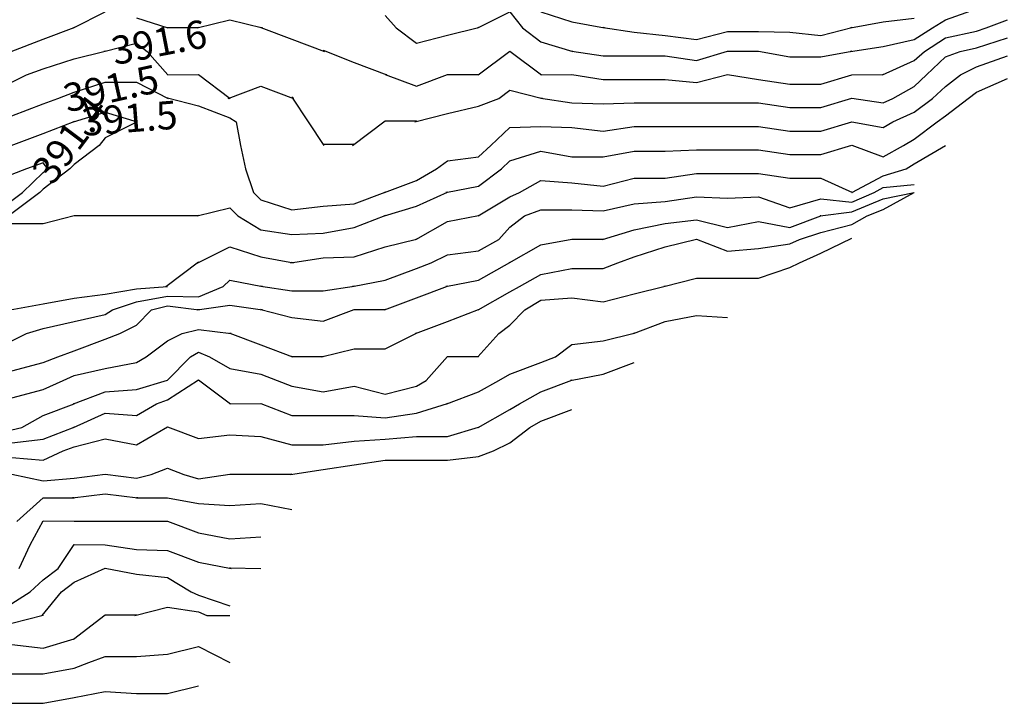
# Model space of a CAD drawing. Extents: x 20821 to 20894.2, y 73365.2 to 73420.2.
# Drawn here: x 20850 to 20863.2, y 73371 to 73380.2 of the extents above; entities that cross this region are included whole.
import ezdxf

# ---------------------------------------------------------------- set-up
doc = ezdxf.new("R2010")
doc.units = 0
doc.header["$MEASUREMENT"] = 0
doc.layers.add('CON', color=7, linetype='CONTINUOUS')

msp = doc.modelspace()

# ---------------------------------------------------------------- linework, layer by layer
at = {"layer": 'CON'}
for points, elevation in [([(20854.911, 73380.258), (20855.058, 73380.093), (20855.33, 73379.887), (20855.748, 73379.993), (20856.166, 73380.098), (20856.156, 73380.093), (20856.585, 73380.308), (20856.756, 73380.093), (20857.003, 73379.906), (20857.432, 73379.777), (20857.422, 73379.78), (20857.84, 73379.717), (20858.259, 73379.717), (20858.677, 73379.717), (20859.095, 73379.653), (20859.514, 73379.78), (20859.932, 73379.781), (20860.351, 73379.702), (20860.769, 73379.702), (20861.187, 73379.78), (20861.166, 73379.777), (20861.606, 73379.843), (20862.024, 73379.937), (20862.271, 73380.093), (20862.443, 73380.2), (20862.861, 73380.348)], 391.7), ([(20849.88, 73379.777), (20850.309, 73379.939), (20850.727, 73380.097), (20850.717, 73380.093), (20851.146, 73380.308)], 391.65), ([(20851.564, 73380.23), (20851.989, 73380.093), (20851.982, 73380.098), (20852.401, 73380.098), (20852.38, 73380.093), (20852.819, 73380.203), (20853.259, 73380.093), (20853.238, 73380.1), (20853.656, 73379.943), (20854.095, 73379.777), (20854.074, 73379.792), (20854.493, 73379.627), (20854.932, 73379.461), (20854.911, 73379.466), (20855.33, 73379.311), (20855.748, 73379.466), (20856.166, 73379.466), (20856.159, 73379.461), (20856.585, 73379.782), (20857.01, 73379.461), (20857.003, 73379.464), (20857.422, 73379.465), (20857.84, 73379.401), (20858.259, 73379.401), (20858.677, 73379.401), (20859.095, 73379.358), (20859.514, 73379.465), (20859.932, 73379.401), (20860.351, 73379.338), (20860.769, 73379.338), (20861.187, 73379.464), (20861.606, 73379.465), (20861.599, 73379.461), (20862.024, 73379.653), (20862.16, 73379.777), (20862.443, 73379.959), (20862.861, 73380.05), (20862.993, 73380.093), (20863.279, 73380.2)], 391.65), ([(20857.003, 73380.308), (20857.422, 73380.175), (20857.861, 73380.093), (20857.84, 73380.097), (20858.259, 73380.033), (20858.677, 73379.99), (20859.095, 73379.937), (20859.514, 73380.043), (20859.932, 73380.043), (20860.351, 73380.033), (20860.769, 73379.99), (20861.187, 73380.096), (20861.166, 73380.093), (20861.606, 73380.175), (20862.024, 73380.222)], 391.75), ([(20849.89, 73379.361), (20850.089, 73379.461), (20850.309, 73379.544), (20850.727, 73379.677), (20851.146, 73379.781), (20851.125, 73379.777), (20851.564, 73379.887), (20851.71, 73379.777), (20851.988, 73379.461), (20851.982, 73379.464), (20852.401, 73379.465), (20852.824, 73379.145), (20852.819, 73379.148), (20852.798, 73379.145), (20853.238, 73379.311), (20853.677, 73379.145), (20853.656, 73379.161), (20853.876, 73378.829), (20854.085, 73378.513), (20854.074, 73378.529), (20854.493, 73378.529), (20854.472, 73378.513), (20854.911, 73378.845), (20855.33, 73378.845), (20855.309, 73378.829), (20855.748, 73378.94), (20856.166, 73379.042), (20856.438, 73379.145), (20856.585, 73379.255), (20857.024, 73379.145), (20857.003, 73379.149), (20857.422, 73379.085), (20857.84, 73379.07), (20858.259, 73379.085), (20858.677, 73379.085), (20859.095, 73379.085), (20859.514, 73379.085), (20859.932, 73379.085), (20860.351, 73379.022), (20860.769, 73379.022), (20861.187, 73379.148), (20861.606, 73379.085), (20861.738, 73379.145), (20862.024, 73379.307), (20862.187, 73379.461), (20862.443, 73379.702), (20862.641, 73379.777), (20862.861, 73379.824), (20863.279, 73379.959)], 391.6), ([(20849.89, 73378.912), (20850.309, 73379.07), (20850.508, 73379.145), (20850.727, 73379.228), (20851.146, 73379.361), (20851.564, 73379.361), (20851.993, 73379.145), (20851.982, 73379.153), (20852.401, 73379.045), (20852.819, 73378.884), (20852.907, 73378.829), (20852.966, 73378.513), (20853.034, 73378.197), (20853.138, 73377.881), (20853.238, 73377.781), (20853.656, 73377.648), (20854.074, 73377.695), (20854.493, 73377.726), (20854.911, 73377.884), (20854.901, 73377.881), (20855.33, 73378.043), (20855.602, 73378.197), (20855.748, 73378.308), (20856.166, 73378.359), (20856.33, 73378.513), (20856.585, 73378.754), (20857.003, 73378.769), (20857.422, 73378.754), (20857.84, 73378.706), (20858.259, 73378.769), (20858.677, 73378.769), (20859.095, 73378.769), (20859.514, 73378.769), (20859.932, 73378.769), (20860.351, 73378.706), (20860.769, 73378.706), (20861.187, 73378.832), (20861.606, 73378.754), (20861.738, 73378.829), (20862.024, 73378.959), (20862.271, 73379.145), (20862.443, 73379.307), (20862.647, 73379.461), (20862.861, 73379.569), (20863.279, 73379.717)], 391.55), ([(20849.89, 73377.465), (20850.309, 73377.465), (20850.727, 73377.573), (20851.146, 73377.571), (20851.564, 73377.571), (20851.982, 73377.571), (20852.401, 73377.571), (20852.38, 73377.565), (20852.819, 73377.676), (20852.929, 73377.565), (20853.238, 73377.379), (20853.656, 73377.316), (20854.074, 73377.332), (20854.493, 73377.411), (20854.911, 73377.569), (20854.901, 73377.565), (20855.33, 73377.695), (20855.748, 73377.885), (20855.727, 73377.881), (20856.166, 73377.964), (20856.475, 73378.197), (20856.585, 73378.308), (20857.003, 73378.438), (20857.422, 73378.359), (20857.84, 73378.359), (20858.259, 73378.438), (20858.677, 73378.438), (20859.095, 73378.453), (20859.514, 73378.453), (20859.932, 73378.453), (20860.351, 73378.39), (20860.769, 73378.39), (20861.187, 73378.516), (20861.606, 73378.359), (20861.878, 73378.513), (20862.024, 73378.596), (20862.333, 73378.829), (20862.443, 73378.912), (20862.751, 73379.145), (20862.861, 73379.228), (20863.279, 73379.411)], 391.5), ([(20849.88, 73378.513), (20850.309, 73378.675), (20850.727, 73378.833), (20850.717, 73378.829), (20851.146, 73378.959), (20851.574, 73378.829), (20851.146, 73378.613), (20851.066, 73378.513), (20850.727, 73378.257), (20850.67, 73378.197), (20850.309, 73377.924), (20850.265, 73377.881), (20849.89, 73377.599)], 391.5), ([(20849.869, 73376.302), (20850.309, 73376.385), (20850.727, 73376.462), (20851.146, 73376.515), (20851.564, 73376.584), (20851.982, 73376.619), (20851.961, 73376.618), (20852.401, 73376.949), (20852.39, 73376.934), (20852.819, 73377.15), (20853.238, 73377.017), (20853.677, 73376.934), (20853.656, 73376.938), (20853.635, 73376.934), (20854.074, 73377), (20854.493, 73377.017), (20854.911, 73377.15), (20855.33, 73377.254), (20855.323, 73377.25), (20855.748, 73377.49), (20856.166, 73377.571), (20856.161, 73377.565), (20856.585, 73377.821), (20856.717, 73377.881), (20857.003, 73378.043), (20857.422, 73378.011), (20857.84, 73377.964), (20858.259, 73378.074), (20858.677, 73378.074), (20859.095, 73378.137), (20859.514, 73378.137), (20859.932, 73378.137), (20860.351, 73378.074), (20860.769, 73378.074), (20861.194, 73377.881), (20861.187, 73377.883), (20861.184, 73377.881), (20861.606, 73378.104), (20861.914, 73378.197), (20862.024, 73378.264), (20862.443, 73378.514)], 391.45), ([(20849.89, 73375.886), (20850.089, 73375.986), (20850.309, 73376.052), (20850.727, 73376.148), (20851.146, 73376.242), (20851.245, 73376.302), (20851.564, 73376.409), (20851.982, 73376.487), (20852.401, 73376.479), (20852.731, 73376.618), (20852.819, 73376.701), (20853.259, 73376.618), (20853.238, 73376.621), (20853.656, 73376.558), (20854.074, 73376.558), (20854.493, 73376.621), (20854.472, 73376.618), (20854.911, 73376.701), (20855.33, 73376.859), (20855.528, 73376.934), (20855.748, 73377.044), (20856.166, 73377.096), (20856.438, 73377.25), (20856.585, 73377.415), (20856.784, 73377.565), (20857.003, 73377.648), (20857.422, 73377.648), (20857.84, 73377.632), (20858.259, 73377.727), (20858.677, 73377.758), (20859.095, 73377.821), (20859.514, 73377.806), (20859.932, 73377.821), (20860.351, 73377.676), (20860.769, 73377.793), (20861.187, 73377.751), (20861.483, 73377.881), (20861.606, 73377.946), (20862.024, 73377.989)], 391.4), ([(20849.89, 73375.121), (20850.309, 73375.231), (20850.581, 73375.354), (20850.727, 73375.421), (20851.146, 73375.516), (20851.564, 73375.595), (20851.697, 73375.67), (20851.982, 73375.886), (20852.181, 73375.986), (20852.401, 73376.041), (20852.84, 73375.986), (20852.819, 73375.991), (20853.238, 73375.832), (20853.666, 73375.67), (20853.656, 73375.674), (20854.074, 73375.678), (20854.054, 73375.67), (20854.493, 73375.781), (20854.911, 73375.781), (20855.33, 73375.991), (20855.319, 73375.986), (20855.748, 73376.148), (20856.166, 73376.307), (20856.159, 73376.302), (20856.585, 73376.543), (20856.717, 73376.618), (20857.003, 73376.78), (20857.422, 73376.859), (20857.84, 73376.859), (20858.039, 73376.934), (20858.259, 73377.017), (20858.677, 73377.15), (20859.095, 73377.255), (20859.514, 73377.094), (20859.932, 73377.126), (20860.351, 73377.19), (20860.483, 73377.25), (20860.769, 73377.342), (20861.187, 73377.449), (20861.393, 73377.565), (20861.606, 73377.653), (20862.024, 73377.881)], 391.3), ([(20849.89, 73375.484), (20850.309, 73375.595), (20850.508, 73375.67), (20850.727, 73375.753), (20851.146, 73375.911), (20851.344, 73375.986), (20851.564, 73376.097), (20851.768, 73376.302), (20851.982, 73376.356), (20852.411, 73376.302), (20852.401, 73376.305), (20852.38, 73376.302), (20852.819, 73376.368), (20853.259, 73376.302), (20853.238, 73376.307), (20853.656, 73376.202), (20854.074, 73376.152), (20854.493, 73376.307), (20854.911, 73376.307), (20854.901, 73376.302), (20855.33, 73376.464), (20855.748, 73376.623), (20855.727, 73376.618), (20856.166, 73376.701), (20856.585, 73376.938), (20856.578, 73376.934), (20857.003, 73377.175), (20857.422, 73377.254), (20857.84, 73377.254), (20857.83, 73377.25), (20858.259, 73377.379), (20858.677, 73377.463), (20859.095, 73377.515), (20859.514, 73377.411), (20859.932, 73377.49), (20860.351, 73377.409), (20860.769, 73377.568), (20860.758, 73377.565), (20861.187, 73377.619), (20861.606, 73377.797), (20862.024, 73377.881)], 391.35), ([(20849.89, 73374.689), (20850.023, 73374.722), (20850.309, 73374.884), (20850.727, 73375.041), (20850.72, 73375.038), (20851.146, 73375.199), (20851.564, 73375.231), (20851.982, 73375.357), (20851.978, 73375.354), (20852.291, 73375.67), (20852.401, 73375.736), (20852.547, 73375.67), (20852.819, 73375.516), (20853.238, 73375.437), (20853.457, 73375.354), (20853.656, 73375.279), (20854.074, 73375.199), (20854.493, 73375.279), (20854.911, 73375.168), (20855.33, 73375.279), (20855.462, 73375.354), (20855.748, 73375.678), (20856.166, 73375.675), (20856.156, 73375.67), (20856.438, 73375.986), (20856.585, 73376.097), (20856.789, 73376.302), (20857.003, 73376.431), (20857.422, 73376.464), (20857.84, 73376.412), (20858.259, 73376.518), (20858.677, 73376.623), (20858.656, 73376.618), (20859.095, 73376.728), (20859.514, 73376.728), (20859.932, 73376.728), (20860.351, 73376.874), (20860.483, 73376.934), (20860.769, 73377.063), (20861.187, 73377.265)], 391.25), ([(20849.89, 73374.514), (20850.309, 73374.567), (20850.727, 73374.725), (20850.72, 73374.722), (20851.146, 73374.915), (20851.564, 73374.884), (20851.836, 73375.038), (20851.982, 73375.094), (20852.401, 73375.362), (20852.83, 73375.038), (20852.819, 73375.042), (20853.238, 73375.044), (20853.656, 73374.884), (20854.074, 73374.884), (20854.493, 73374.884), (20854.911, 73374.852), (20855.33, 73374.915), (20855.748, 73375.044), (20855.738, 73375.038), (20856.166, 73375.2), (20856.438, 73375.354), (20856.585, 73375.437), (20857.003, 73375.595), (20857.202, 73375.67), (20857.422, 73375.836), (20857.84, 73375.886), (20858.259, 73375.99), (20858.248, 73375.986), (20858.677, 73376.148), (20859.095, 73376.227), (20859.514, 73376.202)], 391.2), ([(20849.89, 73374.319), (20850.309, 73374.283), (20850.581, 73374.407), (20850.727, 73374.462), (20851.146, 73374.568), (20851.564, 73374.489), (20851.982, 73374.73), (20852.401, 73374.572), (20852.819, 73374.622), (20853.238, 73374.599), (20853.656, 73374.489), (20854.074, 73374.489), (20854.493, 73374.536), (20854.911, 73374.567), (20855.33, 73374.599), (20855.748, 73374.599), (20856.166, 73374.726), (20856.159, 73374.722), (20856.585, 73374.963), (20856.717, 73375.038), (20857.003, 73375.2), (20857.422, 73375.358), (20857.401, 73375.354), (20857.84, 73375.437), (20858.259, 73375.595)], 391.15), ([(20849.89, 73374.094), (20850.309, 73374.003), (20850.727, 73374.041), (20851.146, 73374.093), (20851.564, 73374.041), (20851.763, 73374.091), (20851.982, 73374.174), (20852.202, 73374.091), (20852.401, 73374.031), (20852.819, 73374.095), (20853.238, 73374.095), (20853.656, 73374.096), (20853.635, 73374.091), (20854.074, 73374.157), (20854.493, 73374.22), (20854.911, 73374.283), (20855.33, 73374.283), (20855.748, 73374.283), (20856.166, 73374.332), (20856.365, 73374.407), (20856.585, 73374.517), (20856.857, 73374.722), (20857.003, 73374.805), (20857.422, 73374.963)], 391.1), ([(20849.957, 73373.459), (20850.309, 73373.778), (20850.727, 73373.778), (20850.706, 73373.775), (20851.146, 73373.83), (20851.585, 73373.775), (20851.564, 73373.778), (20851.982, 73373.778), (20852.401, 73373.7), (20852.819, 73373.675), (20853.238, 73373.7), (20853.656, 73373.621)], 391.05), ([(20849.99, 73372.827), (20850.137, 73373.143), (20850.309, 73373.467), (20850.727, 73373.462), (20851.146, 73373.462), (20851.564, 73373.463), (20851.982, 73373.463), (20852.401, 73373.305), (20852.819, 73373.226), (20853.238, 73373.254)], 391), ([(20849.89, 73372.356), (20850.137, 73372.511), (20850.309, 73372.673), (20850.513, 73372.827), (20850.727, 73373.151), (20851.146, 73373.146), (20851.564, 73373.083), (20851.982, 73373.068), (20852.401, 73372.91), (20852.84, 73372.827), (20852.819, 73372.835), (20853.238, 73372.827)], 390.95), ([(20849.89, 73372.093), (20850.309, 73372.201), (20850.298, 73372.195), (20850.556, 73372.511), (20850.727, 73372.641), (20851.146, 73372.831), (20851.564, 73372.752), (20851.982, 73372.704), (20852.301, 73372.511), (20852.401, 73372.468), (20852.819, 73372.325)], 390.9), ([(20849.89, 73371.804), (20850.309, 73371.756), (20850.727, 73371.883), (20850.717, 73371.879), (20851.146, 73372.203), (20851.564, 73372.203), (20851.543, 73372.195), (20851.982, 73372.306), (20852.401, 73372.243), (20852.511, 73372.195), (20852.819, 73372.195)], 390.85), ([(20849.89, 73371.41), (20850.309, 73371.41), (20850.727, 73371.489), (20850.926, 73371.564), (20851.146, 73371.646), (20851.564, 73371.646), (20851.982, 73371.674), (20852.401, 73371.779), (20852.819, 73371.564)], 390.8), ([(20849.89, 73371.015), (20850.309, 73371.015), (20850.727, 73371.094), (20851.146, 73371.173), (20851.564, 73371.148), (20851.982, 73371.148), (20852.401, 73371.248)], 390.75)]:
    msp.add_lwpolyline(points, dxfattribs=dict(at, elevation=elevation))
at = {"layer": 'CON', "elevation": 391.45}
msp.add_lwpolyline([(20848.635, 73377.35), (20848.635, 73377.35), (20848.635, 73377.35), (20849.054, 73377.246), (20849.472, 73377.325), (20849.614, 73377.565), (20849.89, 73377.774), (20850.032, 73377.881), (20850.309, 73378.15), (20850.372, 73378.197), (20850.309, 73378.28), (20850.089, 73378.197), (20849.89, 73378.122), (20849.472, 73378.16), (20849.054, 73377.989), (20848.882, 73377.881), (20848.635, 73377.695), (20848.206, 73377.565), (20848.635, 73377.35)], close=True, dxfattribs=at)

# ---------------------------------------------------------------- texts
at = {"layer": 'CON'}
for s, rotation, p in [('391.6', 11.025, (20851.272, 73379.591, 391.6)), ('391.5', 12.542, (20850.634, 73378.955, 391.55)), ('391.4', 53.042, (20850.435, 73377.96, 391.45)), ('391.5', 4.519, (20850.843, 73378.639, 391.5))]:
    msp.add_text(s, height=0.379, rotation=rotation, dxfattribs=at).set_placement(p)

doc.saveas('drawing.dxf')
